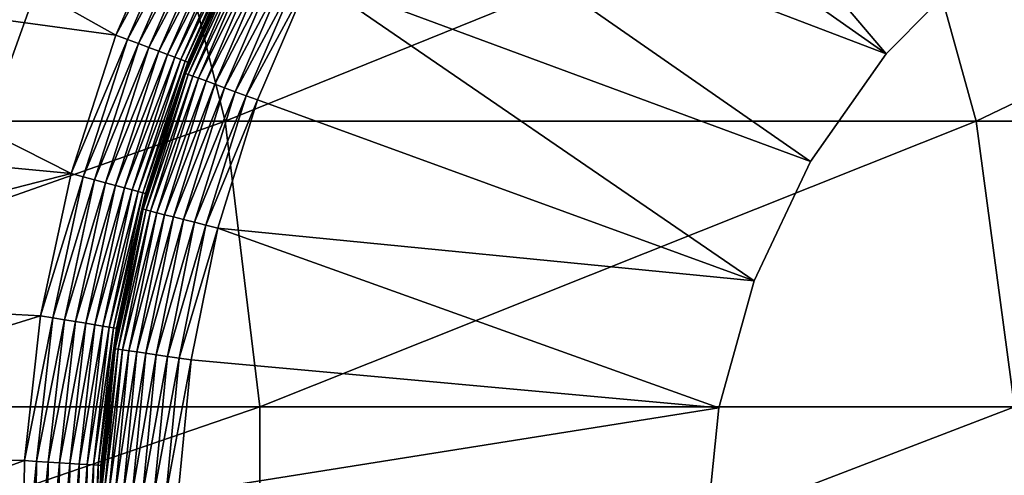
# Model space of a CAD drawing. Extents: x 0 to 500, y 0 to 1196.
# Drawn here: x 466 to 472, y 115 to 118 of the extents above; entities that cross this region are included whole.
import ezdxf

# ---------------------------------------------------------------- set-up
doc = ezdxf.new("R2010")
doc.units = 0
doc.header["$MEASUREMENT"] = 0

msp = doc.modelspace()

# ---------------------------------------------------------------- linework, layer by layer
for points in [[(463, 1.50001, 31.5), (485, 1.50001, 31.5), (463, 1194.5, 31.5)], [(463, 1194.5, 31.5), (485, 1.50001, 31.5), (485, 1194.5, 31.5)], [(485, 1.50001, 30.000002), (463, 1.50001, 30.000002), (485, 1194.5, 30.000002)], [(485, 1194.5, 30.000002), (463, 1.50001, 30.000002), (463, 1194.5, 30.000002)], [(464.68927, 115.921989, 60.000004), (466.517914, 150.913559, 60.000004), (465.617004, 152.522461, 60.000004)], [(465.617004, 152.522461, 58.500004), (466.517914, 150.913559, 58.500004), (465.001526, 117.739319, 58.500004)], [(467.678314, 149.480469, 60.000004), (466.517914, 150.913559, 60.000004), (464.68927, 115.921989, 60.000004)], [(465.001526, 117.739319, 58.500004), (466.517914, 150.913559, 58.500004), (467.678314, 149.480469, 58.500004)], [(467.678314, 149.480469, 60.000004), (464.68927, 115.921989, 60.000004), (469.064606, 148.264557, 60.000004)], [(469.064606, 148.264557, 58.500004), (465.001526, 117.739319, 58.500004), (467.678314, 149.480469, 58.500004)], [(469.064606, 148.264557, 60.000004), (464.68927, 115.921989, 60.000004), (465.001526, 117.739319, 60.000004)], [(470.636719, 147.300964, 58.500004), (465.001526, 117.739319, 58.500004), (469.064606, 148.264557, 58.500004)], [(469.064606, 148.264557, 60.000004), (465.001526, 117.739319, 60.000004), (470.636719, 147.300964, 60.000004)], [(470.636719, 147.300964, 58.500004), (465.617004, 119.477539, 58.500004), (465.001526, 117.739319, 58.500004)], [(470.636719, 147.300964, 60.000004), (465.001526, 117.739319, 60.000004), (465.617004, 119.477539, 60.000004)], [(471.462311, 118.205025, 6.500002), (468.676453, 120.166092, 6.500002), (469.242737, 120.819763, 6.500002)], [(471.462311, 118.205025, 6.500002), (469.242737, 120.819763, 6.500002), (472.059204, 118.807495, 6.500002)], [(471.462311, 118.205025, 6.500002), (468.180359, 119.45768, 6.500002), (468.676453, 120.166092, 6.500002)], [(466.507782, 118.325157, 3.000002), (463.707336, 118.709, 3.000002), (464.069061, 119.691833, 3.000002)], [(466.507782, 118.325157, 3.000002), (464.069061, 119.691833, 3.000002), (466.882538, 119.184059, 3.000002)], [(461.805511, 117.771759, 137.54155), (466.771484, 119.530914, 132.271469), (461.41803, 119.530914, 137.055603)], [(461.805511, 117.771759, 137.54155), (467.210938, 117.771759, 132.710968), (466.771484, 119.530914, 132.271469)], [(467.210938, 117.771759, 132.710968), (471.555603, 119.530914, 126.918015), (466.771484, 119.530914, 132.271469)], [(467.210938, 117.771759, 132.710968), (472.041534, 117.771759, 127.305534), (471.555603, 119.530914, 126.918015)], [(472.041534, 117.771759, 127.305534), (475.710266, 119.530914, 121.062561), (471.555603, 119.530914, 126.918015)], [(472.041534, 117.771759, 127.305534), (476.236511, 117.771759, 121.39325), (475.710266, 119.530914, 121.062561)], [(470.975891, 117.510345, 6.500002), (467.759796, 118.702011, 6.500002), (468.180359, 119.45768, 6.500002)], [(470.975891, 117.510345, 6.500002), (468.180359, 119.45768, 6.500002), (471.462311, 118.205025, 6.500002)], [(466.952576, 119.149239, 3.006156), (466.507782, 118.325157, 3.000002), (466.882538, 119.184059, 3.000002)], [(466.580933, 118.297485, 3.006156), (466.507782, 118.325157, 3.000002), (466.952576, 119.149239, 3.006156)], [(467.020874, 119.11528, 3.024474), (466.580933, 118.297485, 3.006156), (466.952576, 119.149239, 3.006156)], [(466.652283, 118.2705, 3.024474), (466.580933, 118.297485, 3.006156), (467.020874, 119.11528, 3.024474)], [(467.085846, 119.083015, 3.0545), (466.652283, 118.2705, 3.024474), (467.020874, 119.11528, 3.024474)], [(466.720093, 118.244858, 3.0545), (466.652283, 118.2705, 3.024474), (467.085846, 119.083015, 3.0545)], [(467.145752, 119.053246, 3.095493), (466.720093, 118.244858, 3.0545), (467.085846, 119.083015, 3.0545)], [(466.782684, 118.221191, 3.095493), (466.720093, 118.244858, 3.0545), (467.145752, 119.053246, 3.095493)], [(467.199158, 119.026688, 3.146447), (466.782684, 118.221191, 3.095493), (467.145752, 119.053246, 3.095493)], [(466.83847, 118.200096, 3.146447), (466.782684, 118.221191, 3.095493), (467.199158, 119.026688, 3.146447)], [(467.244751, 119.004013, 3.206108), (466.83847, 118.200096, 3.146447), (467.199158, 119.026688, 3.146447)], [(466.886108, 118.18206, 3.206108), (466.83847, 118.200096, 3.146447), (467.244751, 119.004013, 3.206108)], [(467.281464, 118.985756, 3.273006), (466.886108, 118.18206, 3.206108), (467.244751, 119.004013, 3.206108)], [(466.9245, 118.167564, 3.273006), (466.886108, 118.18206, 3.206108), (467.281464, 118.985756, 3.273006)], [(467.30835, 118.972389, 3.345493), (466.9245, 118.167564, 3.273006), (467.281464, 118.985756, 3.273006)], [(466.952576, 118.156937, 3.345493), (466.9245, 118.167564, 3.273006), (467.30835, 118.972389, 3.345493)], [(467.324799, 118.964241, 3.421783), (466.952576, 118.156937, 3.345493), (467.30835, 118.972389, 3.345493)], [(466.969666, 118.150459, 3.421783), (466.952576, 118.156937, 3.345493), (467.324799, 118.964241, 3.421783)], [(467.324799, 118.964241, 3.421783), (467.082672, 118.394089, 3.500003), (466.969666, 118.150459, 3.421783)], [(467.324799, 118.964241, 3.421783), (467.330292, 118.961494, 3.500003), (467.082672, 118.394089, 3.500003)], [(467.310974, 118.922371, 6.000001), (467.082672, 118.394089, 3.500003), (467.330292, 118.961494, 3.500003)], [(466.110168, 118.942932, 4), (466.110168, 118.942932, 30.000002), (465.701874, 117.806465, 30.000002)], [(466.110168, 118.942932, 4), (465.701874, 117.806465, 30.000002), (465.701874, 117.806465, 4)], [(467.316437, 118.919655, 6.078217), (467.332886, 118.911583, 6.154511), (466.95578, 118.077995, 6.078217)], [(466.95578, 118.077995, 6.078217), (467.08429, 118.393478, 6.000001), (467.316437, 118.919655, 6.078217)], [(466.972961, 118.071663, 6.154511), (466.95578, 118.077995, 6.078217), (467.332886, 118.911583, 6.154511)], [(466.972961, 118.071663, 6.154511), (467.332886, 118.911583, 6.154511), (467.359833, 118.898346, 6.226998)], [(467.001129, 118.061272, 6.226998), (466.972961, 118.071663, 6.154511), (467.359833, 118.898346, 6.226998)], [(467.001129, 118.061272, 6.226998), (467.359833, 118.898346, 6.226998), (467.396667, 118.880272, 6.293893)], [(467.08429, 118.393478, 6.000001), (467.082672, 118.394089, 3.500003), (467.310974, 118.922371, 6.000001)], [(467.316437, 118.919655, 6.078217), (467.08429, 118.393478, 6.000001), (467.310974, 118.922371, 6.000001)], [(467.396667, 118.880272, 6.293893), (467.039581, 118.047089, 6.293893), (467.001129, 118.061272, 6.226998)], [(467.396667, 118.880272, 6.293893), (467.442383, 118.857819, 6.353553), (467.039581, 118.047089, 6.293893)], [(467.442383, 118.857819, 6.353553), (467.087402, 118.029442, 6.353553), (467.039581, 118.047089, 6.293893)], [(467.442383, 118.857819, 6.353553), (467.495972, 118.831528, 6.404511), (467.087402, 118.029442, 6.353553)], [(467.495972, 118.831528, 6.404511), (467.143372, 118.008789, 6.404511), (467.087402, 118.029442, 6.353553)], [(467.495972, 118.831528, 6.404511), (467.556, 118.80204, 6.445505), (467.143372, 118.008789, 6.404511)], [(467.556, 118.80204, 6.445505), (467.206116, 117.985649, 6.445505), (467.143372, 118.008789, 6.404511)], [(467.556, 118.80204, 6.445505), (467.621094, 118.770096, 6.475531), (467.206116, 117.985649, 6.445505)], [(471.462311, 118.205025, 7.5), (471.462311, 118.205025, 6.500002), (472.059204, 118.807495, 6.500002)], [(471.462311, 118.205025, 7.5), (472.059204, 118.807495, 6.500002), (472.059204, 118.807495, 7.5)], [(466.220367, 117.433205, 3.000002), (463.431366, 117.6987, 3.000002), (463.707336, 118.709, 3.000002)], [(466.220367, 117.433205, 3.000002), (463.707336, 118.709, 3.000002), (466.507782, 118.325157, 3.000002)], [(467.621094, 118.770096, 6.475531), (467.274139, 117.960556, 6.475531), (467.206116, 117.985649, 6.445505)], [(467.621094, 118.770096, 6.475531), (467.689575, 118.736473, 6.493848), (467.274139, 117.960556, 6.475531)], [(467.689575, 118.736473, 6.493848), (467.345703, 117.934151, 6.493848), (467.274139, 117.960556, 6.475531)], [(467.689575, 118.736473, 6.493848), (467.759796, 118.702011, 6.500002), (467.345703, 117.934151, 6.493848)], [(467.419098, 117.907089, 6.500002), (467.345703, 117.934151, 6.493848), (467.759796, 118.702011, 6.500002)], [(470.613831, 116.743462, 6.500002), (467.419098, 117.907089, 6.500002), (467.759796, 118.702011, 6.500002)], [(470.613831, 116.743462, 6.500002), (467.759796, 118.702011, 6.500002), (470.975891, 117.510345, 6.500002)], [(466.950012, 118.080124, 6.000001), (466.975464, 118.148285, 3.500003), (467.08429, 118.393478, 6.000001)], [(466.95578, 118.077995, 6.078217), (466.950012, 118.080124, 6.000001), (467.08429, 118.393478, 6.000001)], [(466.969666, 118.150459, 3.421783), (467.082672, 118.394089, 3.500003), (466.975464, 118.148285, 3.500003)], [(467.08429, 118.393478, 6.000001), (466.975464, 118.148285, 3.500003), (467.082672, 118.394089, 3.500003)], [(466.580933, 118.297485, 3.006156), (466.220367, 117.433205, 3.000002), (466.507782, 118.325157, 3.000002)], [(466.295959, 117.412956, 3.006156), (466.220367, 117.433205, 3.000002), (466.580933, 118.297485, 3.006156)], [(466.652283, 118.2705, 3.024474), (466.295959, 117.412956, 3.006156), (466.580933, 118.297485, 3.006156)], [(466.369629, 117.393211, 3.024474), (466.295959, 117.412956, 3.006156), (466.652283, 118.2705, 3.024474)], [(466.720093, 118.244858, 3.0545), (466.369629, 117.393211, 3.024474), (466.652283, 118.2705, 3.024474)], [(466.439667, 117.374451, 3.0545), (466.369629, 117.393211, 3.024474), (466.720093, 118.244858, 3.0545)], [(466.782684, 118.221191, 3.095493), (466.439667, 117.374451, 3.0545), (466.720093, 118.244858, 3.0545)], [(466.504272, 117.357132, 3.095493), (466.439667, 117.374451, 3.0545), (466.782684, 118.221191, 3.095493)], [(466.83847, 118.200096, 3.146447), (466.504272, 117.357132, 3.095493), (466.782684, 118.221191, 3.095493)], [(470.975891, 117.510345, 7.5), (470.975891, 117.510345, 6.500002), (471.462311, 118.205025, 6.500002)], [(470.975891, 117.510345, 7.5), (471.462311, 118.205025, 6.500002), (471.462311, 118.205025, 7.5)], [(466.56192, 117.341698, 3.146447), (466.504272, 117.357132, 3.095493), (466.83847, 118.200096, 3.146447)], [(466.886108, 118.18206, 3.206108), (466.56192, 117.341698, 3.146447), (466.83847, 118.200096, 3.146447)], [(466.611084, 117.328491, 3.206108), (466.56192, 117.341698, 3.146447), (466.886108, 118.18206, 3.206108)], [(466.9245, 118.167564, 3.273006), (466.611084, 117.328491, 3.206108), (466.886108, 118.18206, 3.206108)], [(466.650726, 117.317886, 3.273006), (466.611084, 117.328491, 3.206108), (466.9245, 118.167564, 3.273006)], [(466.952576, 118.156937, 3.345493), (466.650726, 117.317886, 3.273006), (466.9245, 118.167564, 3.273006)], [(466.679688, 117.31012, 3.345493), (466.650726, 117.317886, 3.273006), (466.952576, 118.156937, 3.345493)], [(466.969666, 118.150459, 3.421783), (466.679688, 117.31012, 3.345493), (466.952576, 118.156937, 3.345493)], [(466.697388, 117.305382, 3.421783), (466.679688, 117.31012, 3.345493), (466.969666, 118.150459, 3.421783)], [(466.969666, 118.150459, 3.421783), (466.975464, 118.148285, 3.500003), (466.697388, 117.305382, 3.421783)], [(466.975464, 118.148285, 3.500003), (466.703369, 117.303787, 3.500003), (466.697388, 117.305382, 3.421783)], [(466.950012, 118.080124, 6.000001), (466.703369, 117.303787, 3.500003), (466.975464, 118.148285, 3.500003)], [(466.677551, 117.205246, 6.000001), (466.703369, 117.303787, 3.500003), (466.950012, 118.080124, 6.000001)], [(466.677551, 117.205246, 6.000001), (466.950012, 118.080124, 6.000001), (466.95578, 118.077995, 6.078217)], [(466.683502, 117.203728, 6.078217), (466.677551, 117.205246, 6.000001), (466.95578, 118.077995, 6.078217)], [(466.683502, 117.203728, 6.078217), (466.95578, 118.077995, 6.078217), (466.972961, 118.071663, 6.154511)], [(466.701263, 117.199181, 6.154511), (466.683502, 117.203728, 6.078217), (466.972961, 118.071663, 6.154511)], [(466.701263, 117.199181, 6.154511), (466.972961, 118.071663, 6.154511), (467.001129, 118.061272, 6.226998)], [(467.001129, 118.061272, 6.226998), (466.730347, 117.19175, 6.226998), (466.701263, 117.199181, 6.154511)], [(467.001129, 118.061272, 6.226998), (467.039581, 118.047089, 6.293893), (466.730347, 117.19175, 6.226998)], [(467.039581, 118.047089, 6.293893), (466.77005, 117.181587, 6.293893), (466.730347, 117.19175, 6.226998)], [(467.039581, 118.047089, 6.293893), (467.087402, 118.029442, 6.353553), (466.77005, 117.181587, 6.293893)], [(467.087402, 118.029442, 6.353553), (466.819397, 117.168961, 6.353553), (466.77005, 117.181587, 6.293893)], [(467.087402, 118.029442, 6.353553), (467.143372, 118.008789, 6.404511), (466.819397, 117.168961, 6.353553)], [(467.143372, 118.008789, 6.404511), (466.877228, 117.154182, 6.404511), (466.819397, 117.168961, 6.353553)], [(467.143372, 118.008789, 6.404511), (467.206116, 117.985649, 6.445505), (466.877228, 117.154182, 6.404511)], [(467.206116, 117.985649, 6.445505), (466.942017, 117.137596, 6.445505), (466.877228, 117.154182, 6.404511)], [(467.206116, 117.985649, 6.445505), (467.274139, 117.960556, 6.475531), (466.942017, 117.137596, 6.445505)], [(467.274139, 117.960556, 6.475531), (467.012299, 117.119637, 6.475531), (466.942017, 117.137596, 6.445505)], [(467.274139, 117.960556, 6.475531), (467.345703, 117.934151, 6.493848), (467.012299, 117.119637, 6.475531)], [(467.086182, 117.100731, 6.493848), (467.012299, 117.119637, 6.475531), (467.345703, 117.934151, 6.493848)], [(467.086182, 117.100731, 6.493848), (467.345703, 117.934151, 6.493848), (467.419098, 117.907089, 6.500002)], [(467.419098, 117.907089, 6.500002), (467.161957, 117.08136, 6.500002), (467.086182, 117.100731, 6.493848)], [(470.613831, 116.743462, 6.500002), (467.161957, 117.08136, 6.500002), (467.419098, 117.907089, 6.500002)], [(462.002167, 115.932869, 137.788055), (467.210938, 117.771759, 132.710968), (461.805511, 117.771759, 137.54155)], [(462.002167, 115.932869, 137.788055), (467.433929, 115.932869, 132.933914), (467.210938, 117.771759, 132.710968)], [(467.433929, 115.932869, 132.933914), (472.041534, 117.771759, 127.305534), (467.210938, 117.771759, 132.710968)], [(467.433929, 115.932869, 132.933914), (472.288086, 115.932869, 127.502129), (472.041534, 117.771759, 127.305534)], [(472.288086, 115.932869, 127.502129), (476.236511, 117.771759, 121.39325), (472.041534, 117.771759, 127.305534)], [(466.220367, 117.433205, 3.000002), (463.243317, 116.668434, 3.000002), (463.431366, 117.6987, 3.000002)], [(470.613831, 116.743462, 7.5), (470.613831, 116.743462, 6.500002), (470.975891, 117.510345, 6.500002)], [(470.613831, 116.743462, 7.5), (470.975891, 117.510345, 6.500002), (470.975891, 117.510345, 7.5)], [(466.023193, 116.517082, 3.000002), (463.243317, 116.668434, 3.000002), (466.220367, 117.433205, 3.000002)], [(466.295959, 117.412956, 3.006156), (466.023193, 116.517082, 3.000002), (466.220367, 117.433205, 3.000002)], [(466.100464, 116.504463, 3.006156), (466.023193, 116.517082, 3.000002), (466.295959, 117.412956, 3.006156)], [(466.369629, 117.393211, 3.024474), (466.100464, 116.504463, 3.006156), (466.295959, 117.412956, 3.006156)], [(466.17572, 116.492134, 3.024474), (466.100464, 116.504463, 3.006156), (466.369629, 117.393211, 3.024474)], [(466.439667, 117.374451, 3.0545), (466.17572, 116.492134, 3.024474), (466.369629, 117.393211, 3.024474)], [(466.247253, 116.480438, 3.0545), (466.17572, 116.492134, 3.024474), (466.439667, 117.374451, 3.0545)], [(466.504272, 117.357132, 3.095493), (466.247253, 116.480438, 3.0545), (466.439667, 117.374451, 3.0545)], [(466.313232, 116.46965, 3.095493), (466.247253, 116.480438, 3.0545), (466.504272, 117.357132, 3.095493)], [(466.56192, 117.341698, 3.146447), (466.313232, 116.46965, 3.095493), (466.504272, 117.357132, 3.095493)], [(466.372131, 116.460022, 3.146447), (466.313232, 116.46965, 3.095493), (466.56192, 117.341698, 3.146447)], [(466.611084, 117.328491, 3.206108), (466.372131, 116.460022, 3.146447), (466.56192, 117.341698, 3.146447)], [(466.422424, 116.451797, 3.206108), (466.372131, 116.460022, 3.146447), (466.611084, 117.328491, 3.206108)], [(466.650726, 117.317886, 3.273006), (466.422424, 116.451797, 3.206108), (466.611084, 117.328491, 3.206108)], [(466.462921, 116.445183, 3.273006), (466.422424, 116.451797, 3.206108), (466.650726, 117.317886, 3.273006)], [(466.679688, 117.31012, 3.345493), (466.462921, 116.445183, 3.273006), (466.650726, 117.317886, 3.273006)], [(466.492523, 116.440323, 3.345493), (466.462921, 116.445183, 3.273006), (466.679688, 117.31012, 3.345493)], [(466.697388, 117.305382, 3.421783), (466.492523, 116.440323, 3.345493), (466.679688, 117.31012, 3.345493)], [(466.51059, 116.437378, 3.421783), (466.492523, 116.440323, 3.345493), (466.697388, 117.305382, 3.421783)], [(466.697388, 117.305382, 3.421783), (466.672943, 117.162643, 3.500003), (466.51059, 116.437378, 3.421783)], [(466.697388, 117.305382, 3.421783), (466.703369, 117.303787, 3.500003), (466.672943, 117.162643, 3.500003)], [(466.677551, 117.205246, 6.000001), (466.672943, 117.162643, 3.500003), (466.703369, 117.303787, 3.500003)], [(466.502594, 116.306084, 6.078217), (466.669128, 117.163498, 6.000001), (466.683502, 117.203728, 6.078217)], [(466.502594, 116.306084, 6.078217), (466.683502, 117.203728, 6.078217), (466.701263, 117.199181, 6.154511)], [(466.701263, 117.199181, 6.154511), (466.520721, 116.303398, 6.154511), (466.502594, 116.306084, 6.078217)], [(466.701263, 117.199181, 6.154511), (466.730347, 117.19175, 6.226998), (466.520721, 116.303398, 6.154511)], [(466.730347, 117.19175, 6.226998), (466.550415, 116.298988, 6.226998), (466.520721, 116.303398, 6.154511)], [(466.730347, 117.19175, 6.226998), (466.77005, 117.181587, 6.293893), (466.550415, 116.298988, 6.226998)], [(466.669128, 117.163498, 6.000001), (466.672943, 117.162643, 3.500003), (466.677551, 117.205246, 6.000001)], [(466.669128, 117.163498, 6.000001), (466.677551, 117.205246, 6.000001), (466.683502, 117.203728, 6.078217)], [(466.49646, 116.306992, 6.000001), (466.516663, 116.436378, 3.500003), (466.669128, 117.163498, 6.000001)], [(466.49646, 116.306992, 6.000001), (466.669128, 117.163498, 6.000001), (466.502594, 116.306084, 6.078217)], [(466.672943, 117.162643, 3.500003), (466.516663, 116.436378, 3.500003), (466.51059, 116.437378, 3.421783)], [(466.669128, 117.163498, 6.000001), (466.516663, 116.436378, 3.500003), (466.672943, 117.162643, 3.500003)], [(466.77005, 117.181587, 6.293893), (466.590942, 116.292969, 6.293893), (466.550415, 116.298988, 6.226998)], [(466.77005, 117.181587, 6.293893), (466.819397, 117.168961, 6.353553), (466.590942, 116.292969, 6.293893)], [(466.819397, 117.168961, 6.353553), (466.641357, 116.285484, 6.353553), (466.590942, 116.292969, 6.293893)], [(466.819397, 117.168961, 6.353553), (466.877228, 117.154182, 6.404511), (466.641357, 116.285484, 6.353553)], [(466.877228, 117.154182, 6.404511), (466.700378, 116.276726, 6.404511), (466.641357, 116.285484, 6.353553)], [(466.877228, 117.154182, 6.404511), (466.942017, 117.137596, 6.445505), (466.700378, 116.276726, 6.404511)], [(466.942017, 117.137596, 6.445505), (466.766541, 116.266891, 6.445505), (466.700378, 116.276726, 6.404511)], [(466.942017, 117.137596, 6.445505), (467.012299, 117.119637, 6.475531), (466.766541, 116.266891, 6.445505)], [(466.838226, 116.256248, 6.475531), (466.766541, 116.266891, 6.445505), (467.012299, 117.119637, 6.475531)], [(466.838226, 116.256248, 6.475531), (467.012299, 117.119637, 6.475531), (467.086182, 117.100731, 6.493848)], [(467.086182, 117.100731, 6.493848), (466.913696, 116.245049, 6.493848), (466.838226, 116.256248, 6.475531)], [(467.086182, 117.100731, 6.493848), (467.161957, 117.08136, 6.500002), (466.913696, 116.245049, 6.493848)], [(467.161957, 117.08136, 6.500002), (466.991058, 116.233559, 6.500002), (466.913696, 116.245049, 6.493848)], [(470.386566, 115.926414, 6.500002), (466.991058, 116.233559, 6.500002), (467.161957, 117.08136, 6.500002)], [(470.386566, 115.926414, 6.500002), (467.161957, 117.08136, 6.500002), (470.613831, 116.743462, 6.500002)], [(470.386566, 115.926414, 7.5), (470.386566, 115.926414, 6.500002), (470.613831, 116.743462, 6.500002)], [(470.386566, 115.926414, 7.5), (470.613831, 116.743462, 6.500002), (470.613831, 116.743462, 7.5)], [(466.023193, 116.517082, 3.000002), (463.144531, 115.625801, 3.000002), (463.243317, 116.668434, 3.000002)], [(465.918304, 115.585876, 3.000002), (463.144531, 115.625801, 3.000002), (466.023193, 116.517082, 3.000002)], [(466.100464, 116.504463, 3.006156), (465.918304, 115.585876, 3.000002), (466.023193, 116.517082, 3.000002)], [(465.996338, 115.580994, 3.006156), (465.918304, 115.585876, 3.000002), (466.100464, 116.504463, 3.006156)], [(466.17572, 116.492134, 3.024474), (465.996338, 115.580994, 3.006156), (466.100464, 116.504463, 3.006156)], [(466.07251, 115.576241, 3.024474), (465.996338, 115.580994, 3.006156), (466.17572, 116.492134, 3.024474)], [(466.247253, 116.480438, 3.0545), (466.07251, 115.576241, 3.024474), (466.17572, 116.492134, 3.024474)], [(466.144867, 115.571724, 3.0545), (466.07251, 115.576241, 3.024474), (466.247253, 116.480438, 3.0545)], [(466.313232, 116.46965, 3.095493), (466.144867, 115.571724, 3.0545), (466.247253, 116.480438, 3.0545)], [(466.211609, 115.567551, 3.095493), (466.144867, 115.571724, 3.0545), (466.313232, 116.46965, 3.095493)], [(466.372131, 116.460022, 3.146447), (466.211609, 115.567551, 3.095493), (466.313232, 116.46965, 3.095493)], [(466.271149, 115.563843, 3.146447), (466.211609, 115.567551, 3.095493), (466.372131, 116.460022, 3.146447)], [(466.422424, 116.451797, 3.206108), (466.271149, 115.563843, 3.146447), (466.372131, 116.460022, 3.146447)], [(466.321991, 115.560669, 3.206108), (466.271149, 115.563843, 3.146447), (466.422424, 116.451797, 3.206108)], [(466.462921, 116.445183, 3.273006), (466.321991, 115.560669, 3.206108), (466.422424, 116.451797, 3.206108)], [(466.362885, 115.558105, 3.273006), (466.321991, 115.560669, 3.206108), (466.462921, 116.445183, 3.273006)], [(466.492523, 116.440323, 3.345493), (466.362885, 115.558105, 3.273006), (466.462921, 116.445183, 3.273006)], [(466.392883, 115.556244, 3.345493), (466.362885, 115.558105, 3.273006), (466.492523, 116.440323, 3.345493)], [(466.51059, 116.437378, 3.421783), (466.392883, 115.556244, 3.345493), (466.492523, 116.440323, 3.345493)], [(466.411163, 115.555092, 3.421783), (466.392883, 115.556244, 3.345493), (466.51059, 116.437378, 3.421783)], [(466.51059, 116.437378, 3.421783), (466.454254, 115.882721, 3.500003), (466.411163, 115.555092, 3.421783)], [(466.51059, 116.437378, 3.421783), (466.516663, 116.436378, 3.500003), (466.454254, 115.882721, 3.500003)], [(466.49646, 116.306992, 6.000001), (466.454254, 115.882721, 3.500003), (466.516663, 116.436378, 3.500003)], [(466.502594, 116.306084, 6.078217), (466.520721, 116.303398, 6.154511), (466.414917, 115.394608, 6.078217)], [(466.502594, 116.306084, 6.078217), (466.414917, 115.394608, 6.078217), (466.455688, 115.882767, 6.000001)], [(466.520721, 116.303398, 6.154511), (466.433228, 115.393791, 6.154511), (466.414917, 115.394608, 6.078217)], [(466.520721, 116.303398, 6.154511), (466.550415, 116.298988, 6.226998), (466.433228, 115.393791, 6.154511)], [(466.455688, 115.882767, 6.000001), (466.454254, 115.882721, 3.500003), (466.49646, 116.306992, 6.000001)], [(466.455688, 115.882767, 6.000001), (466.49646, 116.306992, 6.000001), (466.502594, 116.306084, 6.078217)], [(466.550415, 116.298988, 6.226998), (466.463196, 115.392464, 6.226998), (466.433228, 115.393791, 6.154511)], [(466.550415, 116.298988, 6.226998), (466.590942, 116.292969, 6.293893), (466.463196, 115.392464, 6.226998)], [(466.590942, 116.292969, 6.293893), (466.50415, 115.39064, 6.293893), (466.463196, 115.392464, 6.226998)], [(466.590942, 116.292969, 6.293893), (466.641357, 116.285484, 6.353553), (466.50415, 115.39064, 6.293893)], [(466.641357, 116.285484, 6.353553), (466.555054, 115.388382, 6.353553), (466.50415, 115.39064, 6.293893)], [(466.641357, 116.285484, 6.353553), (466.700378, 116.276726, 6.404511), (466.555054, 115.388382, 6.353553)], [(466.700378, 116.276726, 6.404511), (466.614655, 115.385727, 6.404511), (466.555054, 115.388382, 6.353553)], [(466.700378, 116.276726, 6.404511), (466.766541, 116.266891, 6.445505), (466.614655, 115.385727, 6.404511)], [(466.681488, 115.382759, 6.445505), (466.614655, 115.385727, 6.404511), (466.766541, 116.266891, 6.445505)], [(466.681488, 115.382759, 6.445505), (466.766541, 116.266891, 6.445505), (466.838226, 116.256248, 6.475531)], [(466.838226, 116.256248, 6.475531), (466.753906, 115.379539, 6.475531), (466.681488, 115.382759, 6.445505)], [(466.838226, 116.256248, 6.475531), (466.913696, 116.245049, 6.493848), (466.753906, 115.379539, 6.475531)], [(466.913696, 116.245049, 6.493848), (466.830139, 115.37616, 6.493848), (466.753906, 115.379539, 6.475531)], [(466.913696, 116.245049, 6.493848), (466.991058, 116.233559, 6.500002), (466.830139, 115.37616, 6.493848)], [(466.991058, 116.233559, 6.500002), (466.908264, 115.372688, 6.500002), (466.830139, 115.37616, 6.493848)], [(466.908264, 115.372688, 6.500002), (466.991058, 116.233559, 6.500002), (470.386566, 115.926414, 6.500002)], [(462.002167, 114.067139, 137.788055), (467.433929, 114.067139, 132.933914), (467.433929, 115.932869, 132.933914)], [(462.002167, 114.067139, 137.788055), (467.433929, 115.932869, 132.933914), (462.002167, 115.932869, 137.788055)], [(470.300659, 115.08271, 6.500002), (466.908264, 115.372688, 6.500002), (470.386566, 115.926414, 6.500002)], [(467.433929, 114.067139, 132.933914), (472.288086, 114.067139, 127.502129), (472.288086, 115.932869, 127.502129)], [(467.433929, 114.067139, 132.933914), (472.288086, 115.932869, 127.502129), (467.433929, 115.932869, 132.933914)], [(470.300659, 115.08271, 7.5), (470.300659, 115.08271, 6.500002), (470.386566, 115.926414, 6.500002)], [(470.300659, 115.08271, 7.5), (470.386566, 115.926414, 6.500002), (470.386566, 115.926414, 7.5)], [(466.408783, 115.394875, 6.000001), (466.417297, 115.554703, 3.500003), (466.455688, 115.882767, 6.000001)], [(466.414917, 115.394608, 6.078217), (466.408783, 115.394875, 6.000001), (466.455688, 115.882767, 6.000001)], [(466.411163, 115.555092, 3.421783), (466.454254, 115.882721, 3.500003), (466.417297, 115.554703, 3.500003)], [(466.455688, 115.882767, 6.000001), (466.417297, 115.554703, 3.500003), (466.454254, 115.882721, 3.500003)], [(465.918304, 115.585876, 3.000002), (463.135712, 114.578545, 3.000002), (463.144531, 115.625801, 3.000002)], [(465.906555, 114.648849, 3.000002), (463.135712, 114.578545, 3.000002), (465.918304, 115.585876, 3.000002)], [(465.996338, 115.580994, 3.006156), (465.906555, 114.648849, 3.000002), (465.918304, 115.585876, 3.000002)], [(465.984711, 114.651772, 3.006156), (465.906555, 114.648849, 3.000002), (465.996338, 115.580994, 3.006156)], [(466.07251, 115.576241, 3.024474), (465.984711, 114.651772, 3.006156), (465.996338, 115.580994, 3.006156)], [(466.060944, 114.654617, 3.024474), (465.984711, 114.651772, 3.006156), (466.07251, 115.576241, 3.024474)], [(466.144867, 115.571724, 3.0545), (466.060944, 114.654617, 3.024474), (466.07251, 115.576241, 3.024474)], [(466.133423, 114.657326, 3.0545), (466.060944, 114.654617, 3.024474), (466.144867, 115.571724, 3.0545)], [(466.211609, 115.567551, 3.095493), (466.133423, 114.657326, 3.0545), (466.144867, 115.571724, 3.0545)], [(466.200226, 114.659813, 3.095493), (466.133423, 114.657326, 3.0545), (466.211609, 115.567551, 3.095493)], [(466.271149, 115.563843, 3.146447), (466.200226, 114.659813, 3.095493), (466.211609, 115.567551, 3.095493)], [(466.259888, 114.662048, 3.146447), (466.200226, 114.659813, 3.095493), (466.271149, 115.563843, 3.146447)], [(466.321991, 115.560669, 3.206108), (466.259888, 114.662048, 3.146447), (466.271149, 115.563843, 3.146447)], [(466.310791, 114.663956, 3.206108), (466.259888, 114.662048, 3.146447), (466.321991, 115.560669, 3.206108)], [(466.362885, 115.558105, 3.273006), (466.310791, 114.663956, 3.206108), (466.321991, 115.560669, 3.206108)], [(466.351746, 114.665482, 3.273006), (466.310791, 114.663956, 3.206108), (466.362885, 115.558105, 3.273006)], [(466.392883, 115.556244, 3.345493), (466.351746, 114.665482, 3.273006), (466.362885, 115.558105, 3.273006)], [(466.381775, 114.666611, 3.345493), (466.351746, 114.665482, 3.273006), (466.392883, 115.556244, 3.345493)], [(466.411163, 115.555092, 3.421783), (466.381775, 114.666611, 3.345493), (466.392883, 115.556244, 3.345493)], [(466.400085, 114.667297, 3.421783), (466.381775, 114.666611, 3.345493), (466.411163, 115.555092, 3.421783)], [(466.411163, 115.555092, 3.421783), (466.417297, 115.554703, 3.500003), (466.400085, 114.667297, 3.421783)], [(466.417297, 115.554703, 3.500003), (466.406219, 114.667519, 3.500003), (466.400085, 114.667297, 3.421783)], [(466.408783, 115.394875, 6.000001), (466.406219, 114.667519, 3.500003), (466.417297, 115.554703, 3.500003)]]:
    msp.add_3dface(points)

doc.saveas('drawing.dxf')
